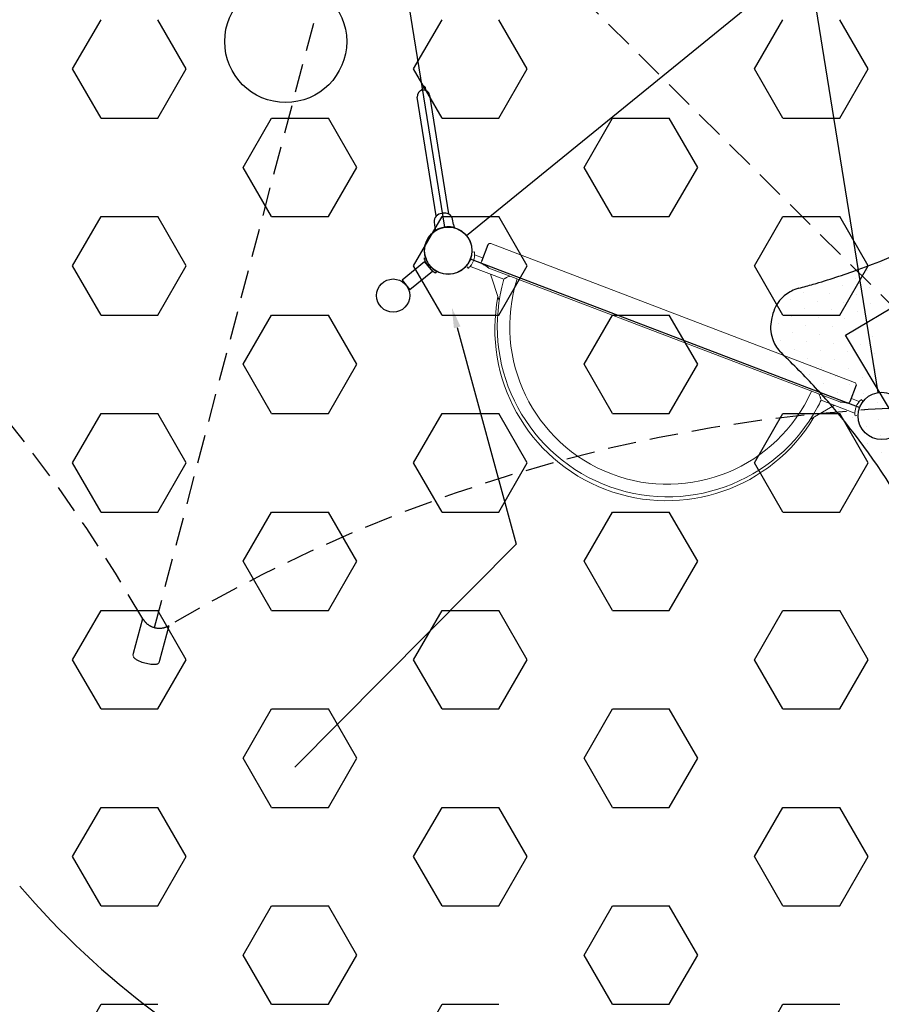
# Model space of a CAD drawing. Extents: x 2259917 to 2263397, y 13821950 to 13831317.
# Drawn here: x 2261428 to 2261435, y 13823424 to 13823433 of the extents above; entities that cross this region are included whole.
import ezdxf

# ---------------------------------------------------------------- set-up
doc = ezdxf.new("R2010")
doc.units = 0
doc.header["$MEASUREMENT"] = 0
doc.linetypes.add('DASHED2', pattern=[0.375, 0.25, -0.125])
doc.linetypes.add('HIDDEN', pattern=[0.375, 0.25, -0.125])
for name, color, linetype in [('CP-ELEC-LIGHT', 1, 'Continuous'), ('CP-PLAY-MULCH', 253, 'Continuous'), ('CP-PLAYGROUND', 1, 'Continuous')]:
    doc.layers.add(name, color=color, linetype=linetype)
doc.layers.add('CP-SWALK-CNTR-LINE', color=253, linetype='DASHED2', plot=False)

msp = doc.modelspace()

# ---------------------------------------------------------------- linework, layer by layer
at = {"layer": 'CP-ELEC-LIGHT'}
msp.add_arc((2261385.6962, 13823367.1722), 108.0994, 25.242857, 89.972454, dxfattribs=at)
at = {"layer": 'CP-PLAY-MULCH', "linetype": 'Continuous'}
for p, q in [((2261428.3056, 13823432.4192, 1.0001), (2261428.5557, 13823432.8522, 1.0001)), ((2261429.3058, 13823432.4192, 1.0001), (2261429.0558, 13823432.8522, 1.0001)), ((2261431.3061, 13823432.4192, 1.0001), (2261431.5561, 13823432.8522, 1.0001)), ((2261432.3062, 13823432.4192, 1.0001), (2261432.0562, 13823432.8522, 1.0001)), ((2261434.3065, 13823432.4192, 1.0001), (2261434.5565, 13823432.8522, 1.0001)), ((2261435.3066, 13823432.4192, 1.0001), (2261435.0566, 13823432.8522, 1.0001)), ((2261428.5557, 13823431.9861, 1.0001), (2261428.3056, 13823432.4192, 1.0001)), ((2261429.0558, 13823431.9861, 1.0001), (2261429.3058, 13823432.4192, 1.0001)), ((2261431.5561, 13823431.9861, 1.0001), (2261431.3061, 13823432.4192, 1.0001)), ((2261432.0562, 13823431.9861, 1.0001), (2261432.3062, 13823432.4192, 1.0001)), ((2261434.5565, 13823431.9861, 1.0001), (2261434.3065, 13823432.4192, 1.0001)), ((2261435.0566, 13823431.9861, 1.0001), (2261435.3066, 13823432.4192, 1.0001)), ((2261428.5557, 13823431.9861, 1.0001), (2261429.0558, 13823431.9861, 1.0001)), ((2261429.8059, 13823431.553, 1.0001), (2261430.0559, 13823431.9861, 1.0001)), ((2261430.0559, 13823431.9861, 1.0001), (2261430.556, 13823431.9861, 1.0001)), ((2261430.806, 13823431.553, 1.0001), (2261430.556, 13823431.9861, 1.0001)), ((2261431.5561, 13823431.9861, 1.0001), (2261432.0562, 13823431.9861, 1.0001)), ((2261432.8063, 13823431.553, 1.0001), (2261433.0563, 13823431.9861, 1.0001)), ((2261433.0563, 13823431.9861, 1.0001), (2261433.5564, 13823431.9861, 1.0001)), ((2261433.8064, 13823431.553, 1.0001), (2261433.5564, 13823431.9861, 1.0001)), ((2261434.5565, 13823431.9861, 1.0001), (2261435.0566, 13823431.9861, 1.0001)), ((2261430.0559, 13823431.12, 1.0001), (2261429.8059, 13823431.553, 1.0001)), ((2261430.556, 13823431.12, 1.0001), (2261430.806, 13823431.553, 1.0001)), ((2261433.0563, 13823431.12, 1.0001), (2261432.8063, 13823431.553, 1.0001)), ((2261433.5564, 13823431.12, 1.0001), (2261433.8064, 13823431.553, 1.0001)), ((2261428.3056, 13823430.6869, 1.0001), (2261428.5557, 13823431.12, 1.0001)), ((2261428.5557, 13823431.12, 1.0001), (2261429.0558, 13823431.12, 1.0001)), ((2261429.3058, 13823430.6869, 1.0001), (2261429.0558, 13823431.12, 1.0001)), ((2261430.0559, 13823431.12, 1.0001), (2261430.556, 13823431.12, 1.0001)), ((2261431.3061, 13823430.6869, 1.0001), (2261431.5561, 13823431.12, 1.0001)), ((2261431.5561, 13823431.12, 1.0001), (2261432.0562, 13823431.12, 1.0001)), ((2261432.3062, 13823430.6869, 1.0001), (2261432.0562, 13823431.12, 1.0001)), ((2261433.0563, 13823431.12, 1.0001), (2261433.5564, 13823431.12, 1.0001)), ((2261434.3065, 13823430.6869, 1.0001), (2261434.5565, 13823431.12, 1.0001)), ((2261434.5565, 13823431.12, 1.0001), (2261435.0566, 13823431.12, 1.0001)), ((2261435.3066, 13823430.6869, 1.0001), (2261435.0566, 13823431.12, 1.0001)), ((2261428.5557, 13823430.2538, 1.0001), (2261428.3056, 13823430.6869, 1.0001)), ((2261429.0558, 13823430.2538, 1.0001), (2261429.3058, 13823430.6869, 1.0001)), ((2261431.5561, 13823430.2538, 1.0001), (2261431.3061, 13823430.6869, 1.0001)), ((2261432.0562, 13823430.2538, 1.0001), (2261432.3062, 13823430.6869, 1.0001)), ((2261434.5565, 13823430.2538, 1.0001), (2261434.3065, 13823430.6869, 1.0001)), ((2261435.0566, 13823430.2538, 1.0001), (2261435.3066, 13823430.6869, 1.0001)), ((2261428.5557, 13823430.2538, 1.0001), (2261429.0558, 13823430.2538, 1.0001)), ((2261429.8059, 13823429.8207, 1.0001), (2261430.0559, 13823430.2538, 1.0001)), ((2261430.0559, 13823430.2538, 1.0001), (2261430.556, 13823430.2538, 1.0001)), ((2261430.806, 13823429.8207, 1.0001), (2261430.556, 13823430.2538, 1.0001)), ((2261431.5561, 13823430.2538, 1.0001), (2261432.0562, 13823430.2538, 1.0001)), ((2261432.8063, 13823429.8207, 1.0001), (2261433.0563, 13823430.2538, 1.0001)), ((2261433.0563, 13823430.2538, 1.0001), (2261433.5564, 13823430.2538, 1.0001)), ((2261433.8064, 13823429.8207, 1.0001), (2261433.5564, 13823430.2538, 1.0001)), ((2261434.5565, 13823430.2538, 1.0001), (2261435.0566, 13823430.2538, 1.0001)), ((2261430.0559, 13823429.3877, 1.0001), (2261429.8059, 13823429.8207, 1.0001)), ((2261430.556, 13823429.3877, 1.0001), (2261430.806, 13823429.8207, 1.0001)), ((2261433.0563, 13823429.3877, 1.0001), (2261432.8063, 13823429.8207, 1.0001)), ((2261433.5564, 13823429.3877, 1.0001), (2261433.8064, 13823429.8207, 1.0001)), ((2261428.3056, 13823428.9546, 1.0001), (2261428.5557, 13823429.3877, 1.0001)), ((2261428.5557, 13823429.3877, 1.0001), (2261429.0558, 13823429.3877, 1.0001)), ((2261429.3058, 13823428.9546, 1.0001), (2261429.0558, 13823429.3877, 1.0001)), ((2261430.0559, 13823429.3877, 1.0001), (2261430.556, 13823429.3877, 1.0001)), ((2261431.3061, 13823428.9546, 1.0001), (2261431.5561, 13823429.3877, 1.0001)), ((2261431.5561, 13823429.3877, 1.0001), (2261432.0562, 13823429.3877, 1.0001)), ((2261432.3062, 13823428.9546, 1.0001), (2261432.0562, 13823429.3877, 1.0001)), ((2261433.0563, 13823429.3877, 1.0001), (2261433.5564, 13823429.3877, 1.0001)), ((2261434.3065, 13823428.9546, 1.0001), (2261434.5565, 13823429.3877, 1.0001)), ((2261434.5565, 13823429.3877, 1.0001), (2261435.0566, 13823429.3877, 1.0001)), ((2261435.3066, 13823428.9546, 1.0001), (2261435.0566, 13823429.3877, 1.0001)), ((2261428.5557, 13823428.5215, 1.0001), (2261428.3056, 13823428.9546, 1.0001)), ((2261429.0558, 13823428.5215, 1.0001), (2261429.3058, 13823428.9546, 1.0001)), ((2261431.5561, 13823428.5215, 1.0001), (2261431.3061, 13823428.9546, 1.0001)), ((2261432.0562, 13823428.5215, 1.0001), (2261432.3062, 13823428.9546, 1.0001)), ((2261434.5565, 13823428.5215, 1.0001), (2261434.3065, 13823428.9546, 1.0001)), ((2261435.0566, 13823428.5215, 1.0001), (2261435.3066, 13823428.9546, 1.0001)), ((2261428.5557, 13823428.5215, 1.0001), (2261429.0558, 13823428.5215, 1.0001)), ((2261429.8059, 13823428.0884, 1.0001), (2261430.0559, 13823428.5215, 1.0001)), ((2261430.0559, 13823428.5215, 1.0001), (2261430.556, 13823428.5215, 1.0001)), ((2261430.806, 13823428.0884, 1.0001), (2261430.556, 13823428.5215, 1.0001)), ((2261431.5561, 13823428.5215, 1.0001), (2261432.0562, 13823428.5215, 1.0001)), ((2261432.8063, 13823428.0884, 1.0001), (2261433.0563, 13823428.5215, 1.0001)), ((2261433.0563, 13823428.5215, 1.0001), (2261433.5564, 13823428.5215, 1.0001)), ((2261433.8064, 13823428.0884, 1.0001), (2261433.5564, 13823428.5215, 1.0001)), ((2261434.5565, 13823428.5215, 1.0001), (2261435.0566, 13823428.5215, 1.0001)), ((2261430.0559, 13823427.6554, 1.0001), (2261429.8059, 13823428.0884, 1.0001)), ((2261430.556, 13823427.6554, 1.0001), (2261430.806, 13823428.0884, 1.0001)), ((2261433.0563, 13823427.6554, 1.0001), (2261432.8063, 13823428.0884, 1.0001)), ((2261433.5564, 13823427.6554, 1.0001), (2261433.8064, 13823428.0884, 1.0001)), ((2261428.3056, 13823427.2223, 1.0001), (2261428.5557, 13823427.6554, 1.0001)), ((2261428.5557, 13823427.6554, 1.0001), (2261429.0558, 13823427.6554, 1.0001)), ((2261429.3058, 13823427.2223, 1.0001), (2261429.0558, 13823427.6554, 1.0001)), ((2261430.0559, 13823427.6554, 1.0001), (2261430.556, 13823427.6554, 1.0001)), ((2261431.3061, 13823427.2223, 1.0001), (2261431.5561, 13823427.6554, 1.0001)), ((2261431.5561, 13823427.6554, 1.0001), (2261432.0562, 13823427.6554, 1.0001)), ((2261432.3062, 13823427.2223, 1.0001), (2261432.0562, 13823427.6554, 1.0001)), ((2261433.0563, 13823427.6554, 1.0001), (2261433.5564, 13823427.6554, 1.0001)), ((2261434.3065, 13823427.2223, 1.0001), (2261434.5565, 13823427.6554, 1.0001)), ((2261434.5565, 13823427.6554, 1.0001), (2261435.0566, 13823427.6554, 1.0001)), ((2261435.3066, 13823427.2223, 1.0001), (2261435.0566, 13823427.6554, 1.0001)), ((2261428.5557, 13823426.7892, 1.0001), (2261428.3056, 13823427.2223, 1.0001)), ((2261429.0558, 13823426.7892, 1.0001), (2261429.3058, 13823427.2223, 1.0001)), ((2261431.5561, 13823426.7892, 1.0001), (2261431.3061, 13823427.2223, 1.0001)), ((2261432.0562, 13823426.7892, 1.0001), (2261432.3062, 13823427.2223, 1.0001)), ((2261434.5565, 13823426.7892, 1.0001), (2261434.3065, 13823427.2223, 1.0001)), ((2261435.0566, 13823426.7892, 1.0001), (2261435.3066, 13823427.2223, 1.0001)), ((2261428.5557, 13823426.7892, 1.0001), (2261429.0558, 13823426.7892, 1.0001)), ((2261429.8059, 13823426.3561, 1.0001), (2261430.0559, 13823426.7892, 1.0001)), ((2261430.0559, 13823426.7892, 1.0001), (2261430.556, 13823426.7892, 1.0001)), ((2261430.806, 13823426.3561, 1.0001), (2261430.556, 13823426.7892, 1.0001)), ((2261431.5561, 13823426.7892, 1.0001), (2261432.0562, 13823426.7892, 1.0001)), ((2261432.8063, 13823426.3561, 1.0001), (2261433.0563, 13823426.7892, 1.0001)), ((2261433.0563, 13823426.7892, 1.0001), (2261433.5564, 13823426.7892, 1.0001)), ((2261433.8064, 13823426.3561, 1.0001), (2261433.5564, 13823426.7892, 1.0001)), ((2261434.5565, 13823426.7892, 1.0001), (2261435.0566, 13823426.7892, 1.0001)), ((2261430.0559, 13823425.9231, 1.0001), (2261429.8059, 13823426.3561, 1.0001)), ((2261430.556, 13823425.9231, 1.0001), (2261430.806, 13823426.3561, 1.0001)), ((2261433.0563, 13823425.9231, 1.0001), (2261432.8063, 13823426.3561, 1.0001)), ((2261433.5564, 13823425.9231, 1.0001), (2261433.8064, 13823426.3561, 1.0001)), ((2261428.3056, 13823425.49, 1.0001), (2261428.5557, 13823425.9231, 1.0001)), ((2261428.5557, 13823425.9231, 1.0001), (2261429.0558, 13823425.9231, 1.0001)), ((2261429.3058, 13823425.49, 1.0001), (2261429.0558, 13823425.9231, 1.0001)), ((2261430.0559, 13823425.9231, 1.0001), (2261430.556, 13823425.9231, 1.0001)), ((2261431.3061, 13823425.49, 1.0001), (2261431.5561, 13823425.9231, 1.0001)), ((2261431.5561, 13823425.9231, 1.0001), (2261432.0562, 13823425.9231, 1.0001)), ((2261432.3062, 13823425.49, 1.0001), (2261432.0562, 13823425.9231, 1.0001)), ((2261433.0563, 13823425.9231, 1.0001), (2261433.5564, 13823425.9231, 1.0001)), ((2261434.3065, 13823425.49, 1.0001), (2261434.5565, 13823425.9231, 1.0001)), ((2261434.5565, 13823425.9231, 1.0001), (2261435.0566, 13823425.9231, 1.0001)), ((2261435.3066, 13823425.49, 1.0001), (2261435.0566, 13823425.9231, 1.0001)), ((2261428.5557, 13823425.0569, 1.0001), (2261428.3056, 13823425.49, 1.0001)), ((2261429.0558, 13823425.0569, 1.0001), (2261429.3058, 13823425.49, 1.0001)), ((2261431.5561, 13823425.0569, 1.0001), (2261431.3061, 13823425.49, 1.0001)), ((2261432.0562, 13823425.0569, 1.0001), (2261432.3062, 13823425.49, 1.0001)), ((2261434.5565, 13823425.0569, 1.0001), (2261434.3065, 13823425.49, 1.0001)), ((2261435.0566, 13823425.0569, 1.0001), (2261435.3066, 13823425.49, 1.0001)), ((2261428.5557, 13823425.0569, 1.0001), (2261429.0558, 13823425.0569, 1.0001)), ((2261429.8059, 13823424.6239, 1.0001), (2261430.0559, 13823425.0569, 1.0001)), ((2261430.0559, 13823425.0569, 1.0001), (2261430.556, 13823425.0569, 1.0001)), ((2261430.806, 13823424.6239, 1.0001), (2261430.556, 13823425.0569, 1.0001)), ((2261431.5561, 13823425.0569, 1.0001), (2261432.0562, 13823425.0569, 1.0001)), ((2261432.8063, 13823424.6239, 1.0001), (2261433.0563, 13823425.0569, 1.0001)), ((2261433.0563, 13823425.0569, 1.0001), (2261433.5564, 13823425.0569, 1.0001)), ((2261433.8064, 13823424.6239, 1.0001), (2261433.5564, 13823425.0569, 1.0001)), ((2261434.5565, 13823425.0569, 1.0001), (2261435.0566, 13823425.0569, 1.0001)), ((2261430.0559, 13823424.1908, 1.0001), (2261429.8059, 13823424.6239, 1.0001)), ((2261430.556, 13823424.1908, 1.0001), (2261430.806, 13823424.6239, 1.0001)), ((2261433.0563, 13823424.1908, 1.0001), (2261432.8063, 13823424.6239, 1.0001)), ((2261433.5564, 13823424.1908, 1.0001), (2261433.8064, 13823424.6239, 1.0001)), ((2261428.3056, 13823423.7577, 1.0001), (2261428.5557, 13823424.1908, 1.0001)), ((2261428.5557, 13823424.1908, 1.0001), (2261429.0558, 13823424.1908, 1.0001)), ((2261430.0559, 13823424.1908, 1.0001), (2261430.556, 13823424.1908, 1.0001)), ((2261431.3061, 13823423.7577, 1.0001), (2261431.5561, 13823424.1908, 1.0001)), ((2261431.5561, 13823424.1908, 1.0001), (2261432.0562, 13823424.1908, 1.0001)), ((2261433.0563, 13823424.1908, 1.0001), (2261433.5564, 13823424.1908, 1.0001)), ((2261434.3065, 13823423.7577, 1.0001), (2261434.5565, 13823424.1908, 1.0001)), ((2261434.5565, 13823424.1908, 1.0001), (2261435.0566, 13823424.1908, 1.0001))]:
    msp.add_line(p, q, dxfattribs=at)
at = {"layer": 'CP-PLAYGROUND', "linetype": 'HIDDEN'}
for p, q in [((2261429.0254, 13823427.5045, 627.0878), (2261432.8995, 13823442.2031, 627.0878)), ((2261425.5663, 13823440.2059, 627.0878), (2261436.3586, 13823429.5016, 627.0878))]:
    msp.add_line(p, q, dxfattribs=at)
at = {"layer": 'CP-PLAYGROUND'}
for p, q in [((2261430.9955, 13823434.648, 627.0878), (2261431.5773, 13823431.0273, 627.0878)), ((2261431.772, 13823430.9531, 627.0878), (2261434.6167, 13823433.2673, 627.0878)), ((2261431.772, 13823430.9531, 627.0878), (2261434.6167, 13823433.2673, 627.0878)), ((2261435.3932, 13823429.5723, 627.0878), (2261434.8114, 13823433.193, 627.0878)), ((2261435.3932, 13823429.5723, 627.0878), (2261434.8114, 13823433.193, 627.0878)), ((2261431.3885, 13823432.2486, 627.0878), (2261431.3881, 13823432.248, 627.0878)), ((2261431.506, 13823431.1256, 627.0878), (2261431.3381, 13823432.1706, 627.0878)), ((2261431.4463, 13823432.188, 627.0878), (2261431.6142, 13823431.143, 627.0878)), ((2261431.561, 13823431.1498, 627.0878), (2261431.5543, 13823431.1488, 627.0878)), ((2261431.4867, 13823431.071, 627.0878), (2261431.4933, 13823431.0243, 627.0878)), ((2261431.4933, 13823431.0243, 627.0878), (2261431.4982, 13823430.9972, 627.0878)), ((2261431.6579, 13823431.0508, 627.0878), (2261431.6496, 13823431.0972, 627.0878)), ((2261431.6579, 13823431.0508, 627.0878), (2261431.6618, 13823431.0235, 627.0878)), ((2261431.9593, 13823430.8721, 627.0878), (2261431.9025, 13823430.7256, 627.0878)), ((2261431.4123, 13823430.7575, 627.0878), (2261431.3974, 13823430.7529, 627.0878)), ((2261431.4026, 13823430.7209, 627.0878), (2261431.2046, 13823430.5598, 627.0878)), ((2261431.4026, 13823430.7209, 627.0878), (2261431.4718, 13823430.6359, 627.0878)), ((2261431.805, 13823430.7473, 627.0878), (2261435.2316, 13823429.4408, 627.0878)), ((2261431.4718, 13823430.6359, 627.0878), (2261431.2738, 13823430.4748, 627.0878)), ((2261431.502, 13823430.6243, 627.0878), (2261431.5096, 13823430.6379, 627.0878)), ((2261431.2046, 13823430.5598, 627.0878), (2261431.2738, 13823430.4748, 627.0878)), ((2261436.6414, 13823427.499, 627.0878), (2261435.1078, 13823430.0779, 627.0878)), ((2261435.1995, 13823429.6366, 627.0878), (2261435.1444, 13823429.4895, 627.0878))]:
    msp.add_line(p, q, dxfattribs=at)
at = {"layer": 'CP-PLAYGROUND', "extrusion": (-0.511124, 0.859507, 2.19384e-06)}
msp.add_line((2261435.1078, 13823430.0779, 627.0878), (2261437.6867, 13823431.6114, 627.0878), dxfattribs=at)
at = {"layer": 'CP-PLAYGROUND', "lineweight": 0}
for p, q in [((2261435.187, 13823429.6621, 627.0878), (2261431.9856, 13823430.8828, 627.0878)), ((2261431.8413, 13823430.8096, 627.0878), (2261431.8258, 13823430.8075, 627.0878)), ((2261431.8427, 13823430.7849, 627.0878), (2261431.8516, 13823430.7818, 627.0878)), ((2261431.8516, 13823430.7818, 627.0878), (2261431.9125, 13823430.7586, 627.0878)), ((2261431.7762, 13823430.6775, 627.0878), (2261431.7864, 13823430.6656, 627.0878)), ((2261431.8039, 13823430.6831, 627.0878), (2261431.8126, 13823430.6794, 627.0878)), ((2261431.8126, 13823430.6794, 627.0878), (2261432.1013, 13823430.5694, 627.0878)), ((2261431.9827, 13823430.6146, 627.0878), (2261432.0589, 13823430.3819, 627.0878)), ((2261432.0611, 13823430.631, 627.0878), (2261434.963, 13823429.5245, 627.0878)), ((2261435.0107, 13823429.46, 627.0878), (2261434.7988, 13823429.3371, 627.0878)), ((2261435.1807, 13823429.3952, 627.0878), (2261434.892, 13823429.5053, 627.0878)), ((2261435.2198, 13823429.4976, 627.0878), (2261435.1589, 13823429.5208, 627.0878)), ((2261435.2285, 13823429.4939, 627.0878), (2261435.2198, 13823429.4976, 627.0878)), ((2261435.2562, 13823429.4996, 627.0878), (2261435.246, 13823429.5114, 627.0878)), ((2261435.1897, 13823429.3921, 627.0878), (2261435.1807, 13823429.3952, 627.0878)), ((2261435.1911, 13823429.3674, 627.0878), (2261435.2066, 13823429.3695, 627.0878))]:
    msp.add_line(p, q, dxfattribs=at)
at = {"layer": 'CP-PLAYGROUND', "linetype": 'Continuous'}
for p, q in [((2261435.4167, 13823430.71, 627.0878), (2261435.4167, 13823430.71, 627.0878)), ((2261435.3048, 13823430.6435, 627.0878), (2261435.3048, 13823430.6435, 627.0878)), ((2261434.8465, 13823430.5224, 627.0878), (2261434.8465, 13823430.5224, 627.0878)), ((2261435.0809, 13823430.5103, 627.0878), (2261435.0809, 13823430.5103, 627.0878)), ((2261435.1929, 13823430.5769, 627.0878), (2261435.1929, 13823430.5769, 627.0878)), ((2261435.3154, 13823430.4983, 627.0878), (2261435.3154, 13823430.4983, 627.0878)), ((2261434.7345, 13823430.4559, 627.0878), (2261434.7345, 13823430.4559, 627.0878)), ((2261434.969, 13823430.4438, 627.0878), (2261434.969, 13823430.4438, 627.0878)), ((2261435.2034, 13823430.4317, 627.0878), (2261435.2034, 13823430.4317, 627.0878)), ((2261434.5107, 13823430.3227, 627.0878), (2261434.5107, 13823430.3227, 627.0878)), ((2261434.6226, 13823430.3893, 627.0878), (2261434.6226, 13823430.3893, 627.0878)), ((2261434.8571, 13823430.3772, 627.0878), (2261434.8571, 13823430.3772, 627.0878)), ((2261435.0915, 13823430.3651, 627.0878), (2261435.0915, 13823430.3651, 627.0878)), ((2261435.326, 13823430.353, 627.0878), (2261435.326, 13823430.353, 627.0878)), ((2261434.6332, 13823430.2441, 627.0878), (2261434.6332, 13823430.2441, 627.0878)), ((2261434.7451, 13823430.3107, 627.0878), (2261434.7451, 13823430.3107, 627.0878)), ((2261434.9796, 13823430.2986, 627.0878), (2261434.9796, 13823430.2986, 627.0878)), ((2261435.214, 13823430.2865, 627.0878), (2261435.214, 13823430.2865, 627.0878)), ((2261434.5213, 13823430.1775, 627.0878), (2261434.5213, 13823430.1775, 627.0878)), ((2261434.7557, 13823430.1654, 627.0878), (2261434.7557, 13823430.1654, 627.0878)), ((2261434.8677, 13823430.232, 627.0878), (2261434.8677, 13823430.232, 627.0878)), ((2261434.9902, 13823430.1534, 627.0878), (2261434.9902, 13823430.1534, 627.0878)), ((2261435.1021, 13823430.2199, 627.0878), (2261435.1021, 13823430.2199, 627.0878)), ((2261435.3366, 13823430.2078, 627.0878), (2261435.3366, 13823430.2078, 627.0878)), ((2261434.6438, 13823430.0989, 627.0878), (2261434.6438, 13823430.0989, 627.0878)), ((2261434.8783, 13823430.0868, 627.0878), (2261434.8783, 13823430.0868, 627.0878)), ((2261435.1127, 13823430.0747, 627.0878), (2261435.1127, 13823430.0747, 627.0878)), ((2261435.2246, 13823430.1413, 627.0878), (2261435.2246, 13823430.1413, 627.0878)), ((2261435.3472, 13823430.0626, 627.0878), (2261435.3472, 13823430.0626, 627.0878)), ((2261434.5319, 13823430.0323, 627.0878), (2261434.5319, 13823430.0323, 627.0878)), ((2261434.7663, 13823430.0202, 627.0878), (2261434.7663, 13823430.0202, 627.0878)), ((2261435.0008, 13823430.0081, 627.0878), (2261435.0008, 13823430.0081, 627.0878)), ((2261435.2352, 13823429.9961, 627.0878), (2261435.2352, 13823429.9961, 627.0878)), ((2261434.6544, 13823429.9537, 627.0878), (2261434.6544, 13823429.9537, 627.0878)), ((2261434.8888, 13823429.9416, 627.0878), (2261434.8888, 13823429.9416, 627.0878)), ((2261435.1233, 13823429.9295, 627.0878), (2261435.1233, 13823429.9295, 627.0878)), ((2261435.3578, 13823429.9174, 627.0878), (2261435.3578, 13823429.9174, 627.0878)), ((2261434.665, 13823429.8085, 627.0878), (2261434.665, 13823429.8085, 627.0878)), ((2261434.7769, 13823429.875, 627.0878), (2261434.7769, 13823429.875, 627.0878)), ((2261435.0114, 13823429.8629, 627.0878), (2261435.0114, 13823429.8629, 627.0878)), ((2261435.2458, 13823429.8509, 627.0878), (2261435.2458, 13823429.8509, 627.0878)), ((2261434.7875, 13823429.7298, 627.0878), (2261434.7875, 13823429.7298, 627.0878)), ((2261434.8994, 13823429.7964, 627.0878), (2261434.8994, 13823429.7964, 627.0878)), ((2261435.022, 13823429.7177, 627.0878), (2261435.022, 13823429.7177, 627.0878)), ((2261435.1339, 13823429.7843, 627.0878), (2261435.1339, 13823429.7843, 627.0878)), ((2261435.3684, 13823429.7722, 627.0878), (2261435.3684, 13823429.7722, 627.0878)), ((2261434.91, 13823429.6512, 627.0878), (2261434.91, 13823429.6512, 627.0878)), ((2261435.1445, 13823429.6391, 627.0878), (2261435.1445, 13823429.6391, 627.0878)), ((2261435.2564, 13823429.7056, 627.0878), (2261435.2564, 13823429.7056, 627.0878)), ((2261435.0326, 13823429.5725, 627.0878), (2261435.0326, 13823429.5725, 627.0878)), ((2261435.267, 13823429.5604, 627.0878), (2261435.267, 13823429.5604, 627.0878)), ((2261435.379, 13823429.627, 627.0878), (2261435.379, 13823429.627, 627.0878)), ((2261435.1551, 13823429.4939, 627.0878), (2261435.1551, 13823429.4939, 627.0878)), ((2261435.3896, 13823429.4818, 627.0878), (2261435.3896, 13823429.4818, 627.0878)), ((2261435.0432, 13823429.4273, 627.0878), (2261435.0432, 13823429.4273, 627.0878)), ((2261435.2776, 13823429.4152, 627.0878), (2261435.2776, 13823429.4152, 627.0878)), ((2261435.1657, 13823429.3487, 627.0878), (2261435.1657, 13823429.3487, 627.0878)), ((2261435.4002, 13823429.3366, 627.0878), (2261435.4002, 13823429.3366, 627.0878)), ((2261435.2882, 13823429.27, 627.0878), (2261435.2882, 13823429.27, 627.0878)), ((2261435.2988, 13823429.1248, 627.0878), (2261435.2988, 13823429.1248, 627.0878)), ((2261435.4107, 13823429.1914, 627.0878), (2261435.4107, 13823429.1914, 627.0878)), ((2261435.4213, 13823429.0461, 627.0878), (2261435.4213, 13823429.0461, 627.0878)), ((2261428.8421, 13823427.2791, 627.0878), (2261428.9225, 13823427.5841, 627.0878)), ((2261429.0738, 13823427.218, 627.0878), (2261429.1542, 13823427.523, 627.0878)), ((2261428.8384, 13823427.2627, 627.0878), (2261428.842, 13823427.2787, 627.0878)), ((2261429.0689, 13823427.202, 627.0878), (2261429.0737, 13823427.2177, 627.0878))]:
    msp.add_line(p, q, dxfattribs=at)
at = {"layer": 'CP-PLAYGROUND', "elevation": 627.0878}
msp.add_lwpolyline([(2261431.6899, 13823430.1457), (2261432.209, 13823428.2394), (2261430.2614, 13823426.2758)], dxfattribs=at)
at = {"layer": 'CP-PLAYGROUND'}
for centre, radius in [((2261430.1806, 13823432.66, 627.0878), 0.5365), ((2261431.6103, 13823430.8216, 627.0878), 0.2084), ((2261431.6103, 13823430.8216, 627.0878), 0.2084), ((2261431.6109, 13823430.8198, 627.0878), 0.2084), ((2261431.126, 13823430.4253, 627.0878), 0.1459), ((2261435.4263, 13823429.3666, 627.0878), 0.2084), ((2261435.4263, 13823429.3666, 627.0878), 0.2084)]:
    msp.add_circle(centre, radius, dxfattribs=at)
at = {"layer": 'CP-PLAYGROUND', "linetype": 'HIDDEN'}
for centre, radius, start, end in [((2261416.8781, 13823420.6537, 627.0878), 13.896, 29.90902, 60.56005), ((2261436.2179, 13823415.5563, 627.0878), 13.896, 89.90901, 120.56005), ((2261429.0679, 13823427.6656, 627.0878), 0.1667, 209.90903, 225.23453), ((2261429.0679, 13823427.6656, 627.0878), 0.1667, 225.23452, 226.53959), ((2261429.0678, 13823427.6655, 627.0878), 0.1665, 226.52977, 249.86702), ((2261429.0679, 13823427.6657, 627.0878), 0.1667, 249.85857, 283.92461), ((2261429.0679, 13823427.6656, 627.0878), 0.1667, 283.9295, 285.23452), ((2261429.0679, 13823427.6656, 627.0878), 0.1667, 285.23451, 300.56005)]:
    msp.add_arc(centre, radius, start, end, dxfattribs=at)
at = {"layer": 'CP-PLAYGROUND'}
for centre, radius, start, end in [((2261431.3922, 13823432.1793, 627.0878), 0.0548, 9.12856, 189.12856), ((2261431.3257, 13823432.3004, 627.0878), 0.0833, 298.67921, 304.68471), ((2261431.3406, 13823432.2789, 627.0878), 0.0571, 304.66654, 313.2732), ((2261431.3497, 13823432.2691, 627.0878), 0.0438, 313.42734, 323.54539), ((2261431.3337, 13823432.2802, 627.0878), 0.0632, 324.06028, 328.78685), ((2261431.3197, 13823432.2889, 627.0878), 0.0797, 328.65761, 329.17978), ((2261431.2647, 13823432.3222, 627.0878), 0.144, 329.25949, 332.19279), ((2261431.2006, 13823432.3565, 627.0878), 0.2167, 332.0938, 333.15048), ((2261431.1325, 13823432.3914, 627.0878), 0.2933, 333.07758, 333.38748), ((2261431.4008, 13823432.2569, 627.0878), 0.00694, 3.87512, 153.36215), ((2262062.128, 13823533.4773, 627.0878), 638.7907, 189.1172682, 189.1185252), ((2261431.4379, 13823432.2479, 627.0878), 0.0282, 188.95754, 198.50485), ((2261431.4344, 13823432.2468, 627.0878), 0.0246, 198.58621, 223.20626), ((2261431.4385, 13823432.2506, 627.0878), 0.0302, 223.18715, 234.85591), ((2261431.4424, 13823432.2558, 627.0878), 0.0367, 234.56854, 236.7191), ((2261431.5486, 13823431.0798, 627.0878), 0.0625, 133.79321, 188.12855), ((2261431.5667, 13823431.0609, 627.0878), 0.0887, 97.98754, 133.78945), ((2261431.5768, 13823431.0626, 627.0878), 0.0887, 64.46766, 100.26957), ((2261431.5881, 13823431.0862, 627.0878), 0.0625, 10.12855, 64.4639), ((2261433.2822, 13823436.0567, 627.0878), 5.7388, 289.72913, 300.45572), ((2261431.6104, 13823430.8214, 627.0878), 0.2086, 111.54903, 120.82431), ((2261431.6103, 13823430.8216, 627.0878), 0.2084, 86.71401, 111.5431), ((2261431.6103, 13823430.8213, 627.0878), 0.2086, 77.43335, 86.70753), ((2261431.6105, 13823430.8223, 627.0878), 0.2076, 75.69138, 77.43097), ((2261431.5698, 13823430.8854, 627.0878), 0.1328, 122.25398, 122.6465), ((2261431.6092, 13823430.8235, 627.0878), 0.2061, 120.81927, 122.31813), ((2261431.6089, 13823430.8181, 627.0878), 0.2058, 197.12857, 208.81359), ((2261431.6089, 13823430.8181, 627.0878), 0.2214, 197.12856, 207.97836), ((2261431.6089, 13823430.8181, 627.0878), 0.2214, 207.97837, 230.27874), ((2261431.6089, 13823430.8181, 627.0878), 0.2058, 208.8136, 229.44351), ((2261431.6089, 13823430.8181, 627.0878), 0.2214, 230.27875, 241.12855), ((2261431.6089, 13823430.8181, 627.0878), 0.2058, 229.44352, 241.12854), ((2261433.1607, 13823436.2835, 627.0878), 5.9934, 286.10393, 290.09085), ((2261432.9796, 13823436.9316, 627.0878), 6.6663, 284.92377, 286.05404), ((2261434.763, 13823430.1889, 627.0878), 0.3045, 132.78253, 165.10238), ((2261434.7896, 13823430.1573, 627.0878), 0.3458, 111.84133, 132.46109), ((2261434.7831, 13823430.1729, 627.0878), 0.3288, 105.27758, 111.7979), ((2261437.164, 13823429.5552, 627.0878), 2.7878, 165.20242, 166.28455), ((2261434.751, 13823430.1449, 627.0878), 0.3037, 166.42396, 198.79029), ((2261434.7905, 13823430.1601, 627.0878), 0.346, 199.07465, 221.06295), ((2261425.7458, 13823420.8525, 627.0878), 12.6336, 45.00517, 45.95108), ((2261430.4749, 13823425.5898, 627.0878), 5.9398, 40.85129, 44.955), ((2261430.2801, 13823425.4291, 627.0878), 6.1923, 30.61027, 40.79685), ((2261433.5329, 13823430.1323, 627.0878), 7.5125, 220.72428, 270.36585)]:
    msp.add_arc(centre, radius, start, end, dxfattribs=at)
at = {"layer": 'CP-PLAYGROUND', "lineweight": 0}
for centre, radius, start, end in [((2261431.9782, 13823430.8633, 627.0878), 0.0208, 69.12856, 155.12856), ((2261431.6812, 13823430.7882, 627.0878), 0.1615, 325.58065, 352.67646), ((2261431.6809, 13823430.7882, 627.0878), 0.1618, 352.69274, 7.61543), ((2261431.708, 13823430.7576, 627.0878), 0.1209, 310.43358, 311.95943), ((2261431.6811, 13823430.7883, 627.0878), 0.1617, 311.77657, 325.57167), ((2261431.9227, 13823430.7196, 627.0878), 0.0211, 163.41193, 245.09995), ((2261431.8521, 13823430.5416, 627.0878), 0.1705, 58.38589, 68.76824), ((2261431.8623, 13823430.5612, 627.0878), 0.1484, 53.57333, 57.78296), ((2261431.817, 13823430.499, 627.0878), 0.2254, 52.20678, 53.68339), ((2261431.67, 13823430.3097, 627.0878), 0.465, 51.53496, 52.19261), ((2261432.1439, 13823430.9038, 627.0878), 0.2949, 231.23802, 232.5991), ((2261432.0186, 13823430.7403, 627.0878), 0.0889, 232.7805, 234.1041), ((2261431.9726, 13823430.6768, 627.0878), 0.0104, 234.15983, 248.20965), ((2261434.2127, 13823436.2802, 627.0878), 6.045, 248.20983, 249.15034), ((2261432.2835, 13823430.2929, 627.0878), 0.3323, 119.28996, 120.68853), ((2261432.3593, 13823430.1589, 627.0878), 0.4863, 118.29741, 119.35857), ((2261432.2704, 13823430.2842, 627.0878), 0.3343, 112.39301, 115.05634), ((2261432.2181, 13823430.4106, 627.0878), 0.1976, 110.55276, 112.34166), ((2261432.1948, 13823430.4724, 627.0878), 0.1314, 109.23076, 110.49474), ((2261433.5414, 13823430.154, 627.0878), 1.4988, 163.89911, 331.69988), ((2261432.1024, 13823430.5694, 627.0878), 0.00102, 150.40389, 162.68499), ((2261432.1033, 13823430.5689, 627.0878), 0.00208, 143.03027, 150.66186), ((2261432.1056, 13823430.5671, 627.0878), 0.00505, 134.12821, 142.57125), ((2261432.111, 13823430.5617, 627.0878), 0.0126, 129.90222, 134.45377), ((2261432.1209, 13823430.5499, 627.0878), 0.028, 125.92933, 129.95602), ((2261432.1454, 13823430.5163, 627.0878), 0.0696, 123.23167, 126.05666), ((2261432.1772, 13823430.4683, 627.0878), 0.1272, 121.96989, 123.3688), ((2261432.2205, 13823430.3989, 627.0878), 0.209, 120.68412, 121.98117), ((2261433.5411, 13823430.1538, 627.0878), 1.3887, 162.48634, 335.77077), ((2261433.5329, 13823430.1323, 627.0878), 1.5117, 169.21315, 329.04395), ((2261435.1796, 13823429.6427, 627.0878), 0.0208, 343.12856, 69.12856), ((2261434.7419, 13823429.4866, 627.0878), 0.1495, 26.74864, 28.96818), ((2261434.6063, 13823429.419, 627.0878), 0.301, 23.61415, 26.61219), ((2261433.5562, 13823430.1358, 627.0878), 1.4772, 332.05147, 334.74669), ((2261434.5151, 13823429.3782, 627.0878), 0.4009, 23.30552, 23.7439), ((2261434.4346, 13823429.3738, 627.0878), 0.4774, 18.82123, 19.97053), ((2261434.5845, 13823429.4244, 627.0878), 0.3191, 17.43592, 18.8971), ((2261434.6997, 13823429.4606, 627.0878), 0.1984, 16.11808, 17.43947), ((2261434.775, 13823429.4823, 627.0878), 0.12, 14.70723, 16.12957), ((2261434.8278, 13823429.496, 627.0878), 0.0655, 11.96785, 14.84641), ((2261434.8661, 13823429.504, 627.0878), 0.0264, 7.98944, 12.09996), ((2261434.8804, 13823429.506, 627.0878), 0.0119, 3.43267, 8.03891), ((2261434.8913, 13823429.506, 627.0878), 0.00101, 335.5201, 347.53052), ((2261434.8875, 13823429.5064, 627.0878), 0.00481, 355.29523, 3.74915), ((2261434.8903, 13823429.5062, 627.0878), 0.00202, 347.29019, 354.83965), ((2261437.183, 13823435.3442, 627.0878), 6.2287, 249.12064, 250.03341), ((2261435.0596, 13823429.4997, 627.0878), 0.0104, 250.04746, 264.09728), ((2261435.0676, 13823429.5778, 627.0878), 0.0889, 264.15301, 265.47661), ((2261435.0829, 13823429.7832, 627.0878), 0.2949, 265.65801, 267.01909), ((2261435.041, 13823429.0244, 627.0878), 0.465, 86.06449, 86.72215), ((2261435.0612, 13823429.3096, 627.0878), 0.1792, 81.94579, 86.27191), ((2261435.0698, 13823429.371, 627.0878), 0.1172, 74.79792, 81.91279), ((2261434.9828, 13823429.0657, 627.0878), 0.4346, 71.69662, 74.27049), ((2261435.1253, 13823429.4985, 627.0878), 0.0211, 253.15758, 334.84475), ((2261435.3511, 13823429.3889, 627.0878), 0.1615, 145.58065, 172.67646), ((2261435.3513, 13823429.3887, 627.0878), 0.1617, 131.77657, 145.57167), ((2261435.3244, 13823429.4194, 627.0878), 0.1209, 130.43358, 131.95943), ((2261435.3515, 13823429.3889, 627.0878), 0.1618, 172.69274, 187.61543)]:
    msp.add_arc(centre, radius, start, end, dxfattribs=at)
at = {"layer": 'CP-PLAYGROUND', "linetype": 'Continuous'}
for centre, radius, start, end in [((2261428.8594, 13823427.2584, 627.0878), 0.0214, 168.25252, 202.26394), ((2261428.8669, 13823427.261, 627.0878), 0.0294, 201.50873, 213.27089), ((2261428.8773, 13823427.2679, 627.0878), 0.0418, 213.33694, 221.77924), ((2261428.8937, 13823427.2823, 627.0878), 0.0637, 221.63779, 230.56087), ((2261428.9226, 13823427.3176, 627.0878), 0.1093, 230.59298, 238.47101), ((2261428.9717, 13823427.3975, 627.0878), 0.2031, 238.45493, 245.97782), ((2261429.0379, 13823427.5511, 627.0878), 0.3703, 246.30386, 263.36539), ((2261429.0212, 13823427.4184, 627.0878), 0.2366, 263.65217, 269.26319), ((2261429.02, 13823427.3232, 627.0878), 0.1414, 269.24638, 277.28832), ((2261429.028, 13823427.2577, 627.0878), 0.0754, 277.58615, 285.38123), ((2261429.0369, 13823427.2264, 627.0878), 0.0429, 285.10217, 301.64869), ((2261429.0474, 13823427.2093, 627.0878), 0.0228, 301.56859, 336.94008), ((2261429.0507, 13823427.2075, 627.0878), 0.0191, 338.16041, 343.07488)]:
    msp.add_arc(centre, radius, start, end, dxfattribs=at)
for major_axis, start_param, end_param in [((0.1159, -0.0305), 3.141593, 3.151937), ((-0.1159, 0.0305), 3.131248, 3.141593)]:
    msp.add_ellipse((2261428.958, 13823427.2485, 627.0878), major_axis=major_axis, ratio=0.284015, start_param=start_param, end_param=end_param, dxfattribs=at)
at = {"layer": 'CP-PLAYGROUND'}
msp.add_solid([(2261431.6609, 13823430.1378, 627.0878), (2261431.6426, 13823430.3193, 627.0878), (2261431.7188, 13823430.1535, 627.0878)], dxfattribs=at)
at = {"layer": 'CP-SWALK-CNTR-LINE'}
for centre, radius, start, end in [((2261388.168, 13823409.0838), 82.069, 16.705095, 87.103051), ((2261442.9841, 13823443.6319), 48.75, 184.8988, 310.012)]:
    msp.add_arc(centre, radius, start, end, dxfattribs=at)

doc.saveas('drawing.dxf')
